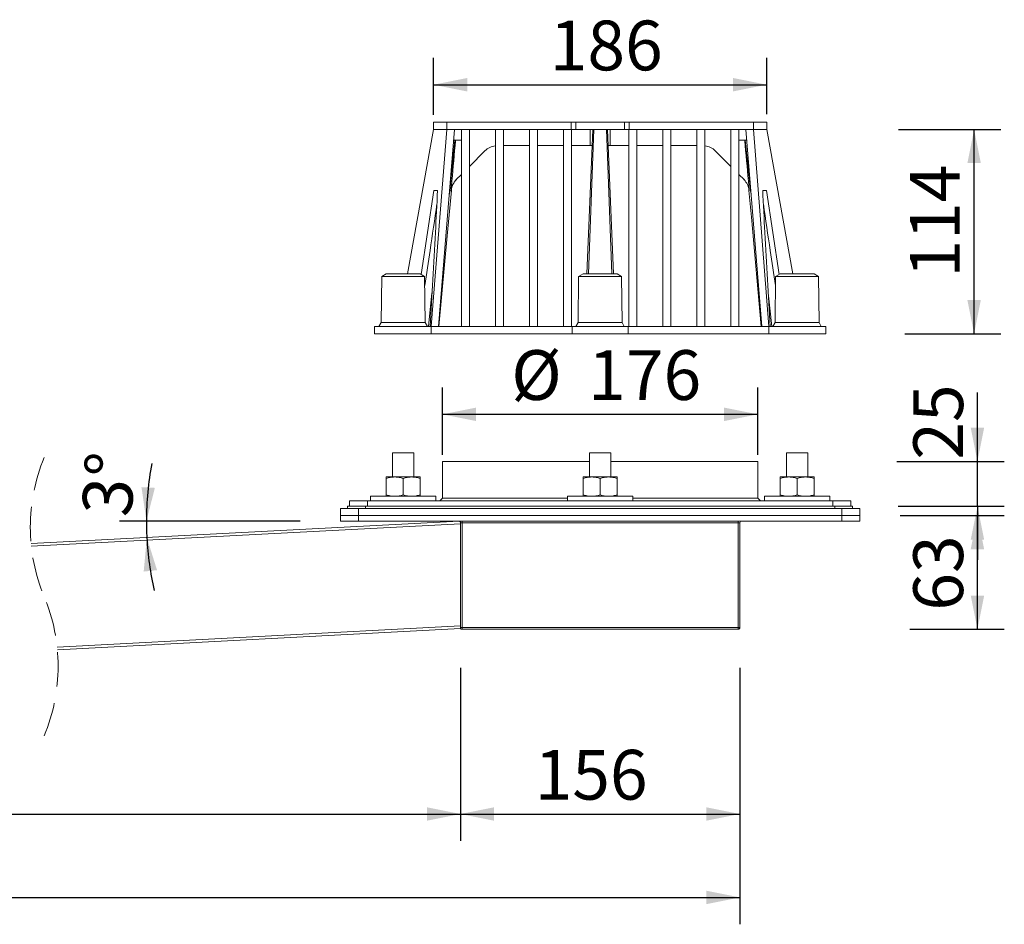
# Model space of a CAD drawing. Units: millimetres. Extents: x -96 to 1241, y 19 to 1048.
# Drawn here: x 661 to 1210, y 19 to 524 of the extents above; entities that cross this region are included whole.
import ezdxf

# ---------------------------------------------------------------- set-up
doc = ezdxf.new("R2010")
doc.units = ezdxf.units.MM
doc.header["$LTSCALE"] = 15
doc.linetypes.add('HIDDEN', pattern=[1.905, 1.27, -0.635])
doc.layers.add('BESCHRIFTUNG', color=7, linetype='Continuous')
doc.styles.add('SLDTEXTSTYLE0', font='TXT', dxfattribs={"width": 0.7})
doc.dimstyles.new('SLDDIMSTYLE0', dxfattribs={"dimtxt": 27.78125, "dimasz": 18.75, "dimexe": 0, "dimexo": 0.0625, "dimgap": 6.945312, "dimtad": 1, "dimrnd": 1e-09, "dimzin": 12, "dimdsep": 46, "dimtxsty": 'SLDTEXTSTYLE0', "dimsah": 1, "dimcen": 0.09, "dimadec": 0, "dimazin": 3, "dimtfac": 1, "dimtofl": 0, "dimtmove": 0, "dimatfit": 3, "dimfxl": 0, "dimfrac": 2, "dimtolj": 1, "dimtzin": 12, "dimarcsym": 0})
doc.dimstyles.new('SLDDIMSTYLE1', dxfattribs={"dimtxt": 27.78125, "dimasz": 18.75, "dimexe": 0, "dimexo": 0.0625, "dimgap": 6.945312, "dimtad": 1, "dimdec": 0, "dimrnd": 1e-09, "dimzin": 12, "dimdsep": 46, "dimtxsty": 'SLDTEXTSTYLE0', "dimsah": 1, "dimcen": 0.09, "dimadec": 0, "dimazin": 3, "dimtfac": 1, "dimtofl": 0, "dimtmove": 0, "dimatfit": 3, "dimfxl": 0, "dimfrac": 2, "dimtolj": 1, "dimtzin": 12, "dimarcsym": 0})
doc.dimstyles.new('SLDDIMSTYLE2', dxfattribs={"dimtxt": 27.78125, "dimasz": 18.75, "dimexe": 0, "dimexo": 0.0625, "dimgap": 6.945312, "dimtad": 1, "dimdec": 0, "dimrnd": 1e-09, "dimzin": 12, "dimdsep": 46, "dimtxsty": 'SLDTEXTSTYLE0', "dimsah": 1, "dimcen": 0.09, "dimadec": 0, "dimazin": 3, "dimtfac": 1, "dimtdec": 0, "dimtofl": 0, "dimtmove": 0, "dimatfit": 3, "dimfxl": 0, "dimfrac": 2, "dimtolj": 1, "dimtzin": 12, "dimarcsym": 0})
doc.dimstyles.new('SLDDIMSTYLE3', dxfattribs={"dimtxt": 27.78125, "dimasz": 18.75, "dimexe": 0, "dimexo": 0.0625, "dimgap": 6.945312, "dimtad": 1, "dimdec": 4, "dimlfac": 15, "dimzin": 12, "dimdsep": 46, "dimtxsty": 'SLDTEXTSTYLE0', "dimsah": 1, "dimcen": 0.09, "dimazin": 3, "dimtfac": 1, "dimtofl": 0, "dimtmove": 0, "dimatfit": 3, "dimfxl": 0, "dimfrac": 2, "dimtolj": 1, "dimtzin": 12, "dimarcsym": 0})
doc.dimstyles.new('SLDDIMSTYLE4', dxfattribs={"dimtxt": 27.78125, "dimasz": 18.75, "dimexe": 0, "dimexo": 0.0625, "dimgap": 6.945312, "dimtad": 1, "dimrnd": 1e-09, "dimzin": 12, "dimdsep": 46, "dimtxsty": 'SLDTEXTSTYLE0', "dimsah": 1, "dimcen": 0.09, "dimadec": 0, "dimazin": 3, "dimtfac": 1, "dimtmove": 0, "dimatfit": 0, "dimfxl": 0, "dimfrac": 2, "dimtolj": 1, "dimtzin": 12, "dimarcsym": 0})

# ---------------------------------------------------------------- blocks, each defined once
blk = doc.blocks.new('_D')
at = {"layer": 'BESCHRIFTUNG'}
for p, q in [((891.73, 471.3), (891.73, 503.04)), ((1077.73, 471.65), (1077.73, 503.04)), ((891.73, 488.04), (1077.73, 488.04))]:
    blk.add_line(p, q, dxfattribs=at)
for points in [[(891.73, 488.04), (910.48, 484.29), (910.48, 491.79)], [(1077.73, 488.04), (1058.98, 491.79), (1058.98, 484.29)]]:
    blk.add_solid(points, dxfattribs=at)
at = {"layer": 'BESCHRIFTUNG', "insert": (956.56, 523.85), "char_height": 27.781, "attachment_point": 1, "style": 'SLDTEXTSTYLE0'}
blk.add_mtext('186', dxfattribs=at)
blk = doc.blocks.new('_D_1')
at = {"layer": 'BESCHRIFTUNG'}
for p, q in [((906.73, 162.55), (906.73, 65.87)), ((158.95, 110.95), (158.95, 65.87)), ((158.95, 80.87), (906.73, 80.87))]:
    blk.add_line(p, q, dxfattribs=at)
for points in [[(158.95, 80.87), (177.7, 77.12), (177.7, 84.62)], [(906.73, 80.87), (887.98, 84.62), (887.98, 77.12)]]:
    blk.add_solid(points, dxfattribs=at)
at = {"layer": 'BESCHRIFTUNG', "insert": (495.28, 116.68), "char_height": 27.781, "attachment_point": 1, "style": 'SLDTEXTSTYLE0'}
blk.add_mtext('1000', dxfattribs=at)
blk = doc.blocks.new('_D_2')
at = {"layer": 'BESCHRIFTUNG'}
for p, q in [((906.73, 162.55), (906.73, 65.87)), ((1062.73, 162.55), (1062.73, 65.87)), ((906.73, 80.87), (1062.73, 80.87))]:
    blk.add_line(p, q, dxfattribs=at)
for points in [[(906.73, 80.87), (925.48, 77.12), (925.48, 84.62)], [(1062.73, 80.87), (1043.98, 84.62), (1043.98, 77.12)]]:
    blk.add_solid(points, dxfattribs=at)
at = {"layer": 'BESCHRIFTUNG', "insert": (948.12, 116.68), "char_height": 27.781, "attachment_point": 1, "style": 'SLDTEXTSTYLE0'}
blk.add_mtext('156', dxfattribs=at)
blk = doc.blocks.new('_D_3')
at = {"layer": 'BESCHRIFTUNG'}
for p, q in [((1062.73, 162.55), (1062.73, 19.3)), ((158.95, 110.95), (158.95, 19.3)), ((158.95, 34.3), (1062.73, 34.3))]:
    blk.add_line(p, q, dxfattribs=at)
for points in [[(158.95, 34.3), (177.7, 30.55), (177.7, 38.05)], [(1062.73, 34.3), (1043.98, 38.05), (1043.98, 30.55)]]:
    blk.add_solid(points, dxfattribs=at)
at = {"layer": 'BESCHRIFTUNG', "insert": (573.28, 70.11), "char_height": 27.781, "attachment_point": 1, "style": 'SLDTEXTSTYLE0'}
blk.add_mtext('1156', dxfattribs=at)
blk = doc.blocks.new('_D_4')
at = {"layer": 'BESCHRIFTUNG'}
blk.add_line((817.23, 244.45), (716.35, 244.45), dxfattribs=at)
for start, end in [(169.4574, 180), (180, 183), (183, 192.7807)]:
    blk.add_arc((906.73, 244.45), 175.38, start, end, dxfattribs=at)
for points in [[(731.35, 244.45), (736.09, 262.97), (728.6, 263.37)], [(731.59, 235.27), (729.83, 216.23), (737.29, 217.02)]]:
    blk.add_solid(points, dxfattribs=at)
at = {"layer": 'BESCHRIFTUNG', "insert": (695, 248.87), "char_height": 27.781, "attachment_point": 1, "rotation": 84.5617, "style": 'SLDTEXTSTYLE0'}
blk.add_mtext('3°', dxfattribs=at)
blk = doc.blocks.new('_D_5')
at = {"layer": 'BESCHRIFTUNG'}
for p, q in [((1152.24, 247.45), (1210.42, 247.45)), ((1195.42, 184.05), (1195.42, 247.45)), ((1157.68, 184.05), (1210.42, 184.05))]:
    blk.add_line(p, q, dxfattribs=at)
for points in [[(1195.42, 247.45), (1191.67, 228.7), (1199.17, 228.7)], [(1195.42, 184.05), (1199.17, 202.8), (1191.67, 202.8)]]:
    blk.add_solid(points, dxfattribs=at)
at = {"layer": 'BESCHRIFTUNG', "insert": (1159.61, 194.4), "char_height": 27.781, "attachment_point": 1, "rotation": 90, "style": 'SLDTEXTSTYLE0'}
blk.add_mtext('63', dxfattribs=at)
blk = doc.blocks.new('_D_6')
at = {"layer": 'BESCHRIFTUNG'}
for p, q in [((1151.37, 463.05), (1208.56, 463.05)), ((1193.56, 349.05), (1193.56, 463.05)), ((1154.84, 349.05), (1208.56, 349.05))]:
    blk.add_line(p, q, dxfattribs=at)
for points in [[(1193.56, 463.05), (1189.81, 444.3), (1197.31, 444.3)], [(1193.56, 349.05), (1197.31, 367.8), (1189.81, 367.8)]]:
    blk.add_solid(points, dxfattribs=at)
at = {"layer": 'BESCHRIFTUNG', "insert": (1157.75, 380.33), "char_height": 27.781, "attachment_point": 1, "rotation": 90, "style": 'SLDTEXTSTYLE0'}
blk.add_mtext('114', dxfattribs=at)
blk = doc.blocks.new('_D_8')
at = {"layer": 'BESCHRIFTUNG'}
for p, q in [((896.73, 281.46), (896.73, 319.02)), ((1072.73, 281.46), (1072.73, 319.02)), ((896.73, 304.02), (1072.73, 304.02))]:
    blk.add_line(p, q, dxfattribs=at)
for points in [[(896.73, 304.02), (915.48, 300.27), (915.48, 307.77)], [(1072.73, 304.02), (1053.98, 307.77), (1053.98, 300.27)]]:
    blk.add_solid(points, dxfattribs=at)
at = {"layer": 'BESCHRIFTUNG', "char_height": 27.781, "attachment_point": 1, "style": 'SLDTEXTSTYLE0'}
for s, insert in [('%%c', (935.08, 339.83)), ('176', (978.04, 339.83))]:
    blk.add_mtext(s, dxfattribs=dict(at, insert=insert))
blk = doc.blocks.new('_D_9')
at = {"layer": 'BESCHRIFTUNG'}
for p, q in [((1195.42, 277.75), (1195.42, 316.23)), ((1150.32, 277.75), (1210.42, 277.75)), ((1195.42, 252.75), (1195.42, 277.75)), ((1151.16, 252.75), (1210.42, 252.75)), ((1195.42, 252.75), (1195.42, 222.75))]:
    blk.add_line(p, q, dxfattribs=at)
for points in [[(1195.42, 277.75), (1199.17, 296.5), (1191.67, 296.5)], [(1195.42, 252.75), (1191.67, 234), (1199.17, 234)]]:
    blk.add_solid(points, dxfattribs=at)
at = {"layer": 'BESCHRIFTUNG', "insert": (1159.61, 278.67), "char_height": 27.781, "attachment_point": 1, "rotation": 90, "style": 'SLDTEXTSTYLE0'}
blk.add_mtext('25', dxfattribs=at)

msp = doc.modelspace()

# ---------------------------------------------------------------- linework, layer by layer
at = {"color": 7, "linetype": 'Continuous', "lineweight": 18}
for p, q in [((877.0728195, 382.4450838), (891.7273367, 463.0450772)), ((890.4435718, 353.0450778), (899.1148556, 463.0450772)), ((891.7273367, 467.0450853), (891.7273367, 463.0450772)), ((891.7273367, 467.0450853), (899.1148556, 467.0450853)), ((891.7273367, 463.0450772), (899.1148556, 463.0450772)), ((894.5010686, 353.0450778), (903.4623588, 463.0450772)), ((899.1148556, 467.0450853), (899.1148556, 463.0450772)), ((899.1148556, 467.0450853), (968.5718501, 467.0450853)), ((899.1148556, 463.0450772), (903.4623588, 463.0450772)), ((903.4623588, 463.0450772), (907.2273457, 463.0450772)), ((907.2273457, 463.0450772), (907.2273457, 353.0450778)), ((907.2273457, 463.0450772), (911.7273474, 463.0450772)), ((911.7273474, 463.0450772), (911.7273474, 353.0450778)), ((911.7273474, 463.0450772), (926.2273395, 463.0450772)), ((926.2273395, 463.0450772), (930.7273412, 463.0450772)), ((926.2273395, 463.0450772), (926.2273395, 353.0450778)), ((930.7273412, 463.0450772), (930.7273412, 353.0450778)), ((930.7273412, 463.0450772), (945.2273632, 463.0450772)), ((945.2273632, 463.0450772), (949.7273648, 463.0450772)), ((945.2273632, 463.0450772), (945.2273632, 353.0450778)), ((949.7273648, 463.0450772), (949.7273648, 353.0450778)), ((949.7273648, 463.0450772), (964.227357, 463.0450772)), ((964.227357, 463.0450772), (964.227357, 353.0450778)), ((964.227357, 463.0450772), (968.5718501, 463.0450772)), ((968.5718501, 463.0450772), (968.5718501, 467.0450853)), ((968.5718501, 467.0450853), (971.1227203, 467.0450853)), ((968.7273586, 463.0672502), (968.7273586, 353.0450778)), ((971.1227203, 463.0450772), (968.7273586, 463.0450772)), ((971.1227203, 467.0450853), (971.1227203, 463.0450772)), ((971.1227203, 467.0450853), (998.3319724, 467.0450853)), ((971.1227203, 463.0450772), (981.2273467, 463.0450772)), ((977.284112, 382.4450838), (980.5710698, 463.0450772)), ((978.2964373, 382.4450838), (981.2273467, 463.0450772)), ((979.2273426, 454.0450739), (979.2273426, 463.0450772)), ((981.2273467, 463.0450772), (988.227346, 463.0450772)), ((988.227346, 463.0450772), (991.1582554, 382.4450838)), ((988.227346, 463.0450772), (998.3319724, 463.0450772)), ((992.1705807, 382.4450838), (988.8836527, 463.0450772)), ((990.22735, 463.0450772), (990.22735, 454.0450739)), ((998.3319724, 463.0450772), (998.3319724, 467.0450853)), ((998.3319724, 467.0450853), (1000.8828426, 467.0450853)), ((1000.7273639, 463.0450772), (998.3319724, 463.0450772)), ((1000.7273639, 463.0672502), (1000.7273639, 353.0450778)), ((1000.8828426, 467.0450853), (1000.8828426, 463.0450772)), ((1000.8828426, 467.0450853), (1070.3398371, 467.0450853)), ((1005.2273655, 463.0450772), (1000.8828426, 463.0450772)), ((1005.2273655, 463.0450772), (1005.2273655, 353.0450778)), ((1005.2273655, 463.0450772), (1019.7273279, 463.0450772)), ((1024.2273593, 463.0450772), (1019.7273279, 463.0450772)), ((1019.7273279, 463.0450772), (1019.7273279, 353.0450778)), ((1024.2273593, 463.0450772), (1024.2273593, 353.0450778)), ((1024.2273593, 463.0450772), (1038.7273813, 463.0450772)), ((1043.2273531, 463.0450772), (1038.7273813, 463.0450772)), ((1038.7273813, 463.0450772), (1038.7273813, 353.0450778)), ((1043.2273531, 463.0450772), (1043.2273531, 353.0450778)), ((1043.2273531, 463.0450772), (1057.7273751, 463.0450772)), ((1062.2273469, 463.0450772), (1057.7273751, 463.0450772)), ((1057.7273751, 463.0450772), (1057.7273751, 353.0450778)), ((1062.2273469, 463.0450772), (1062.2273469, 353.0450778)), ((1062.2273469, 463.0450772), (1065.9923339, 463.0450772)), ((1074.9536539, 353.0450778), (1065.9923339, 463.0450772)), ((1065.9923339, 463.0450772), (1070.3398371, 463.0450772)), ((1070.3398371, 467.0450853), (1070.3398371, 463.0450772)), ((1070.3398371, 467.0450853), (1077.727356, 467.0450853)), ((1079.0111208, 353.0450778), (1070.3398371, 463.0450772)), ((1070.3398371, 463.0450772), (1077.727356, 463.0450772)), ((1077.727356, 467.0450853), (1077.727356, 463.0450772)), ((1092.3818732, 382.4450838), (1077.727356, 463.0450772)), ((900.5141938, 426.8562513), (903.6645675, 457.04508)), ((902.9735411, 457.04508), (907.2273457, 457.04508)), ((1062.2273469, 457.04508), (1066.4811516, 457.04508)), ((1068.8856626, 427.5297093), (1065.792718, 457.04508)), ((920.4225624, 451.1161464), (911.7273474, 442.4209165)), ((945.2273632, 454.0450739), (930.7273412, 454.0450739)), ((964.227357, 454.0450739), (949.7273648, 454.0450739)), ((979.2273426, 454.0450739), (968.7273586, 454.0450739)), ((980.2040244, 454.0450739), (979.2273426, 454.0450739)), ((990.22735, 454.0450739), (989.2506683, 454.0450739)), ((1000.7273639, 454.0450739), (990.22735, 454.0450739)), ((1019.7273279, 454.0450739), (1005.2273655, 454.0450739)), ((1038.7273813, 454.0450739), (1024.2273593, 454.0450739)), ((1057.7273751, 442.4209165), (1049.0321303, 451.1161464)), ((904.4305766, 435.1241606), (904.3700779, 435.063647)), ((907.2273457, 437.9209148), (904.3990457, 435.0925999)), ((1065.0560642, 435.0922274), (1062.2273469, 437.9209148)), ((1065.1443387, 434.9972176), (1064.9297023, 435.2185892)), ((884.7473944, 382.1330535), (891.8217802, 429.0450828)), ((891.8217802, 429.0450828), (893.9431096, 429.0450828)), ((1077.6329422, 429.0450828), (1075.5116129, 429.0450828)), ((1084.7127223, 382.0970523), (1077.6329422, 429.0450828)), ((862.7273524, 380.9450733), (862.4773407, 355.2450778)), ((865.22735, 382.4450838), (862.7273524, 380.9450733)), ((862.7273524, 380.9450733), (874.7273469, 380.9450733)), ((865.22735, 382.4450838), (874.7273469, 382.4450838)), ((874.7273469, 382.4450838), (884.2273438, 382.4450838)), ((874.7273469, 380.9450733), (886.7273415, 380.9450733)), ((886.7273415, 380.9450733), (884.2273438, 382.4450838)), ((886.9773531, 355.2450778), (886.7273415, 380.9450733)), ((972.7273369, 380.9450733), (972.477355, 355.2450778)), ((975.2273643, 382.4450838), (972.7273369, 380.9450733)), ((972.7273369, 380.9450733), (984.7273612, 380.9450733)), ((975.2273643, 382.4450838), (984.7273612, 382.4450838)), ((984.7273612, 382.4450838), (994.2273581, 382.4450838)), ((984.7273612, 380.9450733), (996.7273558, 380.9450733)), ((996.7273558, 380.9450733), (994.2273581, 382.4450838)), ((996.9773376, 355.2450778), (996.7273558, 380.9450733)), ((1082.7273512, 380.9450733), (1082.4773694, 355.2450778)), ((1085.2273488, 382.4450838), (1082.7273512, 380.9450733)), ((1082.7273512, 380.9450733), (1094.7273756, 380.9450733)), ((1085.2273488, 382.4450838), (1094.7273756, 382.4450838)), ((1094.7273756, 382.4450838), (1104.2273426, 382.4450838)), ((1094.7273756, 380.9450733), (1106.7273403, 380.9450733)), ((1106.7273403, 380.9450733), (1104.2273426, 382.4450838)), ((1106.9773221, 355.2450778), (1106.7273403, 380.9450733)), ((890.8192003, 371.8131723), (888.8606513, 353.0450778)), ((1080.5940414, 353.0450778), (1078.6354924, 371.8131723)), ((894.5674086, 353.0450778), (895.3011418, 362.8660532)), ((858.7273443, 353.0450778), (858.7273443, 349.0450772)), ((858.7273443, 353.0450778), (890.4435718, 353.0450778)), ((862.4773407, 355.2450778), (861.2273419, 353.0450778)), ((862.4773407, 355.2450778), (874.7273469, 355.2450778)), ((874.7273469, 355.2450778), (886.9773531, 355.2450778)), ((888.2273519, 353.0450778), (886.9773531, 355.2450778)), ((890.4435718, 349.0450772), (890.4435718, 353.0450778)), ((890.4435718, 353.0450778), (894.5010686, 353.0450778)), ((894.5010686, 353.0450778), (907.2273457, 353.0450778)), ((907.2273457, 353.0450778), (911.7273474, 353.0450778)), ((911.7273474, 353.0450778), (926.2273395, 353.0450778)), ((926.2273395, 353.0450778), (930.7273412, 353.0450778)), ((930.7273412, 353.0450778), (945.2273632, 353.0450778)), ((945.2273632, 353.0450778), (949.7273648, 353.0450778)), ((949.7273648, 353.0450778), (964.227357, 353.0450778)), ((964.227357, 353.0450778), (968.7273586, 353.0450778)), ((968.7273586, 353.0450778), (969.0111065, 353.0450778)), ((969.0111065, 349.0450772), (969.0111065, 353.0450778)), ((969.0111065, 353.0450778), (1000.4435862, 353.0450778)), ((972.477355, 355.2450778), (971.2273562, 353.0450778)), ((972.477355, 355.2450778), (984.7273612, 355.2450778)), ((984.7273612, 355.2450778), (996.9773376, 355.2450778)), ((998.2273365, 353.0450778), (996.9773376, 355.2450778)), ((1000.4435862, 349.0450772), (1000.4435862, 353.0450778)), ((1000.4435862, 353.0450778), (1000.7273639, 353.0450778)), ((1005.2273655, 353.0450778), (1000.7273639, 353.0450778)), ((1005.2273655, 353.0450778), (1019.7273279, 353.0450778)), ((1024.2273593, 353.0450778), (1019.7273279, 353.0450778)), ((1024.2273593, 353.0450778), (1038.7273813, 353.0450778)), ((1043.2273531, 353.0450778), (1038.7273813, 353.0450778)), ((1043.2273531, 353.0450778), (1057.7273751, 353.0450778)), ((1062.2273469, 353.0450778), (1057.7273751, 353.0450778)), ((1062.2273469, 353.0450778), (1074.9536539, 353.0450778)), ((1074.9536539, 353.0450778), (1079.0111208, 353.0450778)), ((1079.0111208, 349.0450772), (1079.0111208, 353.0450778)), ((1079.0111208, 353.0450778), (1110.7273484, 353.0450778)), ((1082.4773694, 355.2450778), (1081.2273407, 353.0450778)), ((1082.4773694, 355.2450778), (1094.7273756, 355.2450778)), ((1094.7273756, 355.2450778), (1106.9773221, 355.2450778)), ((1108.2273508, 353.0450778), (1106.9773221, 355.2450778)), ((1110.7273484, 349.0450772), (1110.7273484, 353.0450778)), ((858.7273443, 349.0450772), (890.4435718, 349.0450772)), ((890.4435718, 349.0450772), (969.0111065, 349.0450772)), ((969.0111065, 349.0450772), (1000.4435862, 349.0450772)), ((1000.4435862, 349.0450772), (1079.0111208, 349.0450772)), ((1079.0111208, 349.0450772), (1110.7273484, 349.0450772)), ((868.7273646, 282.4450804), (868.7273646, 269.0450808)), ((868.7273646, 282.4450804), (880.7273591, 282.4450804)), ((880.7273591, 269.0450808), (880.7273591, 282.4450804)), ((978.7273491, 282.4450804), (978.7273491, 269.0450808)), ((978.7273491, 282.4450804), (990.7273436, 282.4450804)), ((990.7273436, 269.0450808), (990.7273436, 282.4450804)), ((1088.7273336, 282.4450804), (1088.7273336, 269.0450808)), ((1088.7273336, 282.4450804), (1100.7273579, 282.4450804)), ((1100.7273579, 269.0450808), (1100.7273579, 282.4450804)), ((896.7273617, 277.745081), (896.7273617, 257.2450804)), ((896.7273617, 277.745081), (978.7273491, 277.745081)), ((990.7273436, 277.745081), (1072.7273608, 277.745081)), ((1072.7273608, 257.2450804), (1072.7273608, 277.745081)), ((865.22735, 268.1965733), (865.22735, 269.0450808)), ((865.22735, 269.0450808), (869.9773634, 269.0450808)), ((865.22735, 268.1965733), (865.22735, 259.0935843)), ((869.9773634, 269.0450808), (879.4773603, 269.0450808)), ((874.7273469, 268.1965733), (874.7273469, 259.0935843)), ((879.4773603, 269.0450808), (884.2273438, 269.0450808)), ((884.2273438, 268.1965733), (884.2273438, 269.0450808)), ((884.2273438, 268.1965733), (884.2273438, 259.0935843)), ((975.2273643, 268.1965733), (975.2273643, 269.0450808)), ((975.2273643, 269.0450808), (979.9773479, 269.0450808)), ((975.2273643, 268.1965733), (975.2273643, 259.0935843)), ((979.9773479, 269.0450808), (989.4773448, 269.0450808)), ((984.7273612, 268.1965733), (984.7273612, 259.0935843)), ((989.4773448, 269.0450808), (994.2273581, 269.0450808)), ((994.2273581, 268.1965733), (994.2273581, 269.0450808)), ((994.2273581, 268.1965733), (994.2273581, 259.0935843)), ((1085.2273488, 268.1965733), (1085.2273488, 269.0450808)), ((1085.2273488, 269.0450808), (1089.9773622, 269.0450808)), ((1085.2273488, 268.1965733), (1085.2273488, 259.0935843)), ((1089.9773622, 269.0450808), (1099.4773293, 269.0450808)), ((1094.7273756, 268.1965733), (1094.7273756, 259.0935843)), ((1099.4773293, 269.0450808), (1104.2273426, 269.0450808)), ((1104.2273426, 268.1965733), (1104.2273426, 269.0450808)), ((1104.2273426, 268.1965733), (1104.2273426, 259.0935843)), ((865.22735, 258.2450787), (865.22735, 259.0935843)), ((884.2273438, 258.2450787), (884.2273438, 259.0935843)), ((975.2273643, 258.2450787), (975.2273643, 259.0935843)), ((994.2273581, 258.2450787), (994.2273581, 259.0935843)), ((1085.2273488, 258.2450787), (1085.2273488, 259.0935843)), ((1104.2273426, 258.2450787), (1104.2273426, 259.0935843)), ((844.7273457, 252.7450787), (844.7273457, 255.7450811)), ((844.7273457, 255.7450811), (854.727366, 255.7450811)), ((854.727366, 252.7450787), (854.727366, 255.7450811)), ((854.727366, 255.7450811), (1114.7273565, 255.7450811)), ((856.4773584, 258.2450787), (856.4773584, 255.7450811)), ((892.9773355, 258.2450787), (856.4773584, 258.2450787)), ((892.9773355, 255.7450811), (892.9773355, 258.2450787)), ((896.7273617, 257.2450804), (895.2273512, 255.7450811)), ((896.7273617, 257.2450804), (966.4773429, 257.2450804)), ((966.4773429, 258.2450787), (966.4773429, 255.7450811)), ((1002.9773498, 258.2450787), (966.4773429, 258.2450787)), ((1002.9773498, 255.7450811), (1002.9773498, 258.2450787)), ((1002.9773498, 257.2450804), (1072.7273608, 257.2450804)), ((1074.2273713, 255.7450811), (1072.7273608, 257.2450804)), ((1076.4773274, 258.2450787), (1076.4773274, 255.7450811)), ((1112.9773641, 258.2450787), (1076.4773274, 258.2450787)), ((1112.9773641, 255.7450811), (1112.9773641, 258.2450787)), ((1114.7273565, 252.7450787), (1114.7273565, 255.7450811)), ((1114.7273565, 255.7450811), (1124.7273469, 255.7450811)), ((1124.7273469, 252.7450787), (1124.7273469, 255.7450811)), ((839.7273505, 247.4450784), (839.7273505, 251.4450791)), ((839.7273505, 251.4450791), (849.727341, 251.4450791)), ((839.7273505, 247.4450784), (849.727341, 247.4450784)), ((839.7273505, 244.4450798), (839.7273505, 247.4450784)), ((843.7273586, 251.4450791), (843.7273586, 252.7450787)), ((843.7273586, 252.7450787), (853.7273491, 252.7450787)), ((849.727341, 247.4450784), (849.727341, 251.4450791)), ((849.727341, 251.4450791), (1119.7273517, 251.4450791)), ((849.727341, 247.4450784), (1119.7273517, 247.4450784)), ((849.727341, 247.4450784), (849.727341, 244.4450798)), ((853.7273491, 251.4450791), (853.7273491, 252.7450787)), ((853.7273491, 252.7450787), (1115.7273436, 252.7450787)), ((1115.7273436, 251.4450791), (1115.7273436, 252.7450787)), ((1115.7273436, 252.7450787), (1125.7273341, 252.7450787)), ((1119.7273517, 247.4450784), (1119.7273517, 251.4450791)), ((1119.7273517, 251.4450791), (1129.7273422, 251.4450791)), ((1119.7273517, 247.4450784), (1129.7273422, 247.4450784)), ((1119.7273517, 244.4450798), (1119.7273517, 247.4450784)), ((1125.7273341, 251.4450791), (1125.7273341, 252.7450787)), ((1129.7273422, 247.4450784), (1129.7273422, 251.4450791)), ((1129.7273422, 247.4450784), (1129.7273422, 244.4450798)), ((666.9349605, 231.8780961), (906.0006822, 244.4069961)), ((906.7273522, 242.9430204), (667.0825565, 230.3837704)), ((849.727341, 244.4450798), (839.7273505, 244.4450798)), ((849.727341, 244.4450798), (1119.7273517, 244.4450798)), ((906.7273522, 243.4450815), (907.7273393, 243.4450815)), ((906.7273522, 185.0450801), (906.7273522, 243.4450815)), ((907.7273393, 244.4450798), (907.7273393, 243.4450815)), ((1061.7273236, 243.4450815), (907.7273393, 243.4450815)), ((907.7273393, 243.4450815), (907.7273393, 185.0450801)), ((1061.7273236, 244.4450798), (1061.7273236, 243.4450815)), ((1061.7273236, 243.4450815), (1062.7273703, 243.4450815)), ((1061.7273236, 185.0450801), (1061.7273236, 243.4450815)), ((1062.7273703, 243.4450815), (1062.7273703, 185.0450801)), ((1129.7273422, 244.4450798), (1119.7273517, 244.4450798)), ((681.4847374, 174.0603315), (906.7273522, 185.8648004)), ((906.7273522, 184.362741), (681.6323334, 172.5660133)), ((906.7273522, 185.0450801), (907.7273393, 185.0450801)), ((906.7273522, 185.0450801), (906.7273522, 184.362741)), ((907.7273393, 185.0450801), (1061.7273236, 185.0450801)), ((907.7273393, 185.0450801), (907.7273393, 184.0450781)), ((1061.7273236, 184.0450781), (907.7273393, 184.0450781)), ((1061.7273236, 185.0450801), (1061.7273236, 184.0450781)), ((1061.7273236, 185.0450801), (1062.7273703, 185.0450801))]:
    msp.add_line(p, q, dxfattribs=at)
at = {"color": 8, "linetype": 'Continuous', "lineweight": 18}
msp.add_line((901.6366089, 429.0520268), (901.4273072, 428.7314432), dxfattribs=at)
at = {"color": 7, "linetype": 'Continuous', "lineweight": 18, "flags": 128}
for points in [[(968.7273586, 463.0672502), (968.6496342, 463.0506205), (968.5718501, 463.0450772)], [(1000.8828426, 463.0450772), (1000.8050585, 463.0506205), (1000.7273639, 463.0672502)], [(894.7273577, 353.0450778), (899.3233824, 403.6015736), (901.6370559, 429.051997)], [(1067.8173089, 429.0555584), (1067.7010799, 429.9155491), (1067.5573731, 430.583434)], [(1067.817607, 429.0519821), (1069.1792751, 414.073767), (1074.727335, 353.0450778)]]:
    msp.add_lwpolyline(points, dxfattribs=at)
at = {"color": 7, "linetype": 'Continuous', "lineweight": 18}
for centre, radius, start, end in [((927.4937182, 444.044892), 10.0001941, 97.275208064, 134.999600332), ((1041.9611477, 444.0452449), 9.9998221, 44.999671451, 82.725520152), ((911.5961091, 428.1475175), 10.0000177, 135.000069755, 174.829148639), ((905.7273449, 243.4450725), 1.0000073, 0.000516539, 90.00055067), ((1063.7273776, 243.4450725), 1.0000073, 90.00115688, 179.999483454), ((907.7273659, 185.0450918), 1.0000137, 180.000667477, 269.998478745), ((907.4584091, 185.0451223), 1.0000442, 223.02764038, 269.997949876), ((1061.7273566, 185.0450918), 1.0000137, 269.998106226, 359.999332515)]:
    msp.add_arc(centre, radius, start, end, dxfattribs=at)
at = {"color": 7, "linetype": 'HIDDEN', "lineweight": 18}
for centre, start, end in [((767.4830481, 241.0551365), 157.380135052, 202.619864948), ((581.0842411, 163.3889669), 337.380135052, 22.619864948)]:
    msp.add_arc(centre, 100.9660205, start, end, dxfattribs=at)
at = {"color": 7, "linetype": 'Continuous', "lineweight": 18}
for points, knots in [([(901.4273072, 428.7314432), (901.5137025, 429.6812235), (902.281268, 438.1193931), (903.1402296, 447.5576541), (903.9242218, 456.0450828), (904.0165925, 457.04508)], [0, 0, 0, 0, 0.1006304959, 0.8940354062, 1, 1, 1, 1]), ([(1065.4384876, 457.04508), (1065.5309309, 456.0450831), (1066.3155362, 447.5576956), (1067.1744986, 438.1186888), (1067.941984, 429.6797731), (1068.0284286, 428.7292676)], [0, 0, 0, 0, 0.1059569713, 0.8993007106, 1, 1, 1, 1]), ([(901.4273072, 428.7314432), (901.639026, 429.9045782), (902.0686778, 432.2852814), (903.6148023, 434.1478473), (904.3990457, 435.0925999)], [0, 0, 0, 0, 0.4927682355, 1, 1, 1, 1]), ([(1065.0560642, 435.0922274), (1065.8131667, 434.1868864), (1067.3651797, 432.3309939), (1067.8037841, 429.9491838), (1068.0284286, 428.7292676)], [0, 0, 0, 0, 0.4878197434, 1, 1, 1, 1]), ([(893.9431096, 429.0450828), (893.5498247, 421.1983991), (892.2797417, 395.8581385), (890.7822509, 370.5301694), (889.7484625, 353.0450778)], [0, 0, 0, 0, 0.3096528423, 1, 1, 1, 1]), ([(1075.5116129, 429.0450828), (1075.9048863, 421.198399), (1077.1749324, 395.8581371), (1078.6724341, 370.530169), (1079.7062302, 353.0450778)], [0, 0, 0, 0, 0.30965282851, 1, 1, 1, 1]), ([(893.5553217, 421.4486646), (892.2967592, 412.7879074), (890.0923996, 397.6186789), (887.7715696, 382.4668543), (886.7758, 375.9658503)], [0, 0, 0, 0, 0.5709424946, 1, 1, 1, 1]), ([(1075.8994008, 421.4486646), (1077.1579506, 412.787907), (1079.3622881, 397.6186767), (1081.6831216, 382.4668541), (1082.6788927, 375.9658503)], [0, 0, 0, 0, 0.5709424542, 1, 1, 1, 1]), ([(1074.195602, 362.350026), (1074.1965557, 362.3375289), (1074.4332249, 359.2363388), (1074.6607278, 356.1344584), (1074.8873139, 353.0450778)], [0, 0, 0, 0, 0.0040297767, 1, 1, 1, 1]), ([(865.22735, 268.1965733), (865.9973561, 268.4337089), (867.5459356, 268.9106186), (869.1639037, 269.0000951), (869.9773634, 269.0450808)], [0, 0, 0, 0, 0.4972338046, 1, 1, 1, 1]), ([(869.9773634, 269.0450808), (870.0899524, 269.0440703), (870.9437547, 269.0364073), (872.5590332, 268.8491114), (873.9985287, 268.4159058), (874.7273469, 268.1965733)], [0, 0, 0, 0, 0.06976054862, 0.52901865317, 1, 1, 1, 1]), ([(879.4773603, 269.0450808), (879.3647613, 269.0440704), (878.5109491, 269.0364088), (876.8956607, 268.8491113), (875.4561652, 268.4159058), (874.7273469, 268.1965733)], [0, 0, 0, 0, 0.06976627312, 0.52902155149, 1, 1, 1, 1]), ([(884.2273438, 268.1965733), (883.4573478, 268.433709), (881.9087791, 268.9106216), (880.2908202, 269.0000959), (879.4773603, 269.0450808)], [0, 0, 0, 0, 0.4972308125, 1, 1, 1, 1]), ([(975.2273643, 268.1965733), (975.9973604, 268.433709), (977.5459291, 268.9106216), (979.163888, 269.0000959), (979.9773479, 269.0450808)], [0, 0, 0, 0, 0.4972308125, 1, 1, 1, 1]), ([(979.9773479, 269.0450808), (980.0899369, 269.0440703), (980.943749, 269.036407), (982.5590381, 268.8491152), (983.998543, 268.4159062), (984.7273612, 268.1965733)], [0, 0, 0, 0, 0.0697601221, 0.5290215331, 1, 1, 1, 1]), ([(989.4773448, 269.0450808), (989.3647557, 269.0440703), (988.5109437, 269.036407), (986.8956635, 268.8491188), (985.4561695, 268.4159065), (984.7273612, 268.1965733)], [0, 0, 0, 0, 0.0697605367, 0.5290246774, 1, 1, 1, 1]), ([(994.2273581, 268.1965733), (993.4573521, 268.4337089), (991.9087726, 268.9106186), (990.2908045, 269.0000951), (989.4773448, 269.0450808)], [0, 0, 0, 0, 0.4972338046, 1, 1, 1, 1]), ([(1085.2273488, 268.1965733), (1085.9973449, 268.433709), (1087.5459231, 268.9106246), (1089.1638923, 269.0000967), (1089.9773622, 269.0450808)], [0, 0, 0, 0, 0.4972277656, 1, 1, 1, 1]), ([(1089.9773622, 269.0450808), (1090.0899513, 269.0440703), (1090.9437633, 269.036407), (1092.5590524, 268.8491152), (1093.9985573, 268.4159062), (1094.7273756, 268.1965733)], [0, 0, 0, 0, 0.0697601221, 0.5290215331, 1, 1, 1, 1]), ([(1099.4773293, 269.0450808), (1099.3647402, 269.0440703), (1098.5109282, 269.0364069), (1096.895657, 268.8491224), (1095.4561738, 268.4159068), (1094.7273756, 268.1965733)], [0, 0, 0, 0, 0.06976095133, 0.52902782181, 1, 1, 1, 1]), ([(1104.2273426, 268.1965733), (1103.4573466, 268.433709), (1101.9087683, 268.9106246), (1100.2907992, 269.0000967), (1099.4773293, 269.0450808)], [0, 0, 0, 0, 0.4972277656, 1, 1, 1, 1]), ([(869.9773634, 258.2450787), (869.8647644, 258.2460898), (869.0109524, 258.2537566), (867.3956639, 258.4410464), (865.9561683, 258.8742519), (865.22735, 259.0935843)], [0, 0, 0, 0, 0.06976628802, 0.5290215862, 1, 1, 1, 1]), ([(874.7273469, 259.0935843), (873.9573508, 258.8564495), (872.4087819, 258.3795384), (870.7908232, 258.2900638), (869.9773634, 258.2450787)], [0, 0, 0, 0, 0.497230763, 1, 1, 1, 1]), ([(874.7273469, 259.0935843), (875.497353, 258.8564495), (877.0459328, 258.3795414), (878.6639007, 258.2900646), (879.4773603, 258.2450787)], [0, 0, 0, 0, 0.4972337551, 1, 1, 1, 1]), ([(879.4773603, 258.2450787), (879.5899493, 258.2460899), (880.4437514, 258.253758), (882.05903, 258.4410463), (883.4985255, 258.8742519), (884.2273438, 259.0935843)], [0, 0, 0, 0, 0.0697605635, 0.5290186879, 1, 1, 1, 1]), ([(979.9773479, 258.2450787), (979.8647588, 258.2460899), (979.0109469, 258.2537583), (977.3956668, 258.4410389), (975.9561726, 258.8742512), (975.2273643, 259.0935843)], [0, 0, 0, 0, 0.06976055159, 0.52902471213, 1, 1, 1, 1]), ([(984.7273612, 259.0935843), (983.9573551, 258.8564495), (982.4087754, 258.3795414), (980.7908075, 258.2900646), (979.9773479, 258.2450787)], [0, 0, 0, 0, 0.4972337551, 1, 1, 1, 1]), ([(984.7273612, 259.0935843), (985.4973574, 258.8564495), (987.0459263, 258.3795384), (988.663885, 258.2900638), (989.4773448, 258.2450787)], [0, 0, 0, 0, 0.497230763, 1, 1, 1, 1]), ([(989.4773448, 258.2450787), (989.5899438, 258.2460898), (990.4437558, 258.2537566), (992.0590443, 258.4410464), (993.4985399, 258.8742519), (994.2273581, 259.0935843)], [0, 0, 0, 0, 0.069766288, 0.5290215862, 1, 1, 1, 1]), ([(1089.9773622, 258.2450787), (1089.8647731, 258.2460899), (1089.0109612, 258.2537583), (1087.3956721, 258.4410425), (1085.9561671, 258.8742515), (1085.2273488, 259.0935843)], [0, 0, 0, 0, 0.069760137, 0.5290215678, 1, 1, 1, 1]), ([(1094.7273756, 259.0935843), (1093.9573595, 258.8564496), (1092.4087785, 258.3795474), (1090.7908116, 258.2900662), (1089.9773622, 258.2450787)], [0, 0, 0, 0, 0.4972397941, 1, 1, 1, 1]), ([(1094.7273756, 259.0935843), (1095.4973717, 258.8564495), (1097.0459311, 258.3795414), (1098.6638795, 258.2900646), (1099.4773293, 258.2450787)], [0, 0, 0, 0, 0.4972338099, 1, 1, 1, 1]), ([(1099.4773293, 258.2450787), (1099.5899382, 258.2460897), (1100.4437503, 258.2537548), (1102.0590382, 258.4410503), (1103.4985243, 258.8742523), (1104.2273426, 259.0935843)], [0, 0, 0, 0, 0.0697724391, 0.5290216046, 1, 1, 1, 1])]:
    msp.add_open_spline(points, degree=3, knots=knots, dxfattribs=at)
at = {"color": 8, "linetype": 'Continuous', "lineweight": 18}
msp.add_open_spline([(1068.0284286, 428.7292676), (1067.888792, 428.9452199), (1067.7487923, 429.1617339), (1067.8179045, 429.0523106), (1067.8180838, 429.0520268)], degree=3, knots=[0, 0, 0, 0, 0.9974059148, 1, 1, 1, 1], dxfattribs=at)

# ---------------------------------------------------------------- dimensions: what is measured, and where the dimension line sits
at = {"layer": 'BESCHRIFTUNG'}
for base, p1, p2, picture, middle in [((1077.7273501, 488.0410722), (891.7273501, 467.0450801), (1077.7273501, 467.0450801), '_D', (984.7273501, 488.0410722)), ((1062.7273501, 80.8691635), (906.7273501, 185.0450801), (1062.7273501, 185.0450801), '_D_2', (976.2826929, 80.8691635))]:
    dim = msp.add_linear_dim(base=base, p1=p1, p2=p2, dimstyle='SLDDIMSTYLE0', dxfattribs=at)
    dim.commit()
    dim.dimension.update_dxf_attribs({"geometry": picture, "text_midpoint": middle, "dimtype": 160})
for base, p1, p2, dimstyle, picture, middle in [((1193.5638966, 463.0450801), (1110.7273501, 349.0450801), (1077.7273501, 463.0450801), 'SLDDIMSTYLE0', '_D_6', (1193.5638966, 408.4954244)), ((1195.4178294, 277.7450801), (1125.7273501, 252.7450801), (1072.7273501, 277.7450801), 'SLDDIMSTYLE4', '_D_9', (1195.4178294, 297.4521616)), ((1195.4178294, 247.4450801), (1061.7273501, 184.0450801), (1129.7273501, 247.4450801), 'SLDDIMSTYLE2', '_D_5', (1195.4178294, 213.1748336))]:
    dim = msp.add_linear_dim(base=base, p1=p1, p2=p2, angle=90, dimstyle=dimstyle, dxfattribs=at)
    dim.commit()
    dim.dimension.update_dxf_attribs({"geometry": picture, "text_midpoint": middle, "dimtype": 160})
dim = msp.add_linear_dim(base=(1072.7273501, 304.0220387), p1=(896.7273501, 277.7450801), p2=(1072.7273501, 277.7450801), text='%%c<>', dimstyle='SLDDIMSTYLE0', dxfattribs=at)
dim.commit()
dim.dimension.update_dxf_attribs({"geometry": '_D_8', "text_midpoint": (984.7273501, 304.0220387), "dimtype": 160})
dim = msp.add_angular_dim_2l(base=(731.4066888, 239.854147), line1=((839.7273501, 244.4450801), (1129.7273501, 244.4450801)), line2=((-96.4128073, 191.8727321), (906.7273501, 244.4450801)), dimstyle='SLDDIMSTYLE3', dxfattribs=at)
dim.commit()
dim.dimension.update_dxf_attribs({"geometry": '_D_4', "text_midpoint": (732.1360176, 261.0666788), "dimtype": 162})
for base, p2, text, dimstyle, picture, middle in [((906.7273501, 80.8691635), (906.7273501, 185.0450801), '1000', 'SLDDIMSTYLE1', '_D_1', (532.8386648, 80.8691635)), ((1062.7273501, 34.2983547), (1062.7273501, 185.0450801), '1156', 'SLDDIMSTYLE2', '_D_3', (610.8386648, 34.2983547))]:
    dim = msp.add_linear_dim(base=base, p1=(158.9499795, 133.4529043), p2=p2, angle=0, text=text, dimstyle=dimstyle, dxfattribs=at)
    dim.commit()
    dim.dimension.update_dxf_attribs({"geometry": picture, "text_midpoint": middle, "dimtype": 160})

doc.saveas('drawing.dxf')
